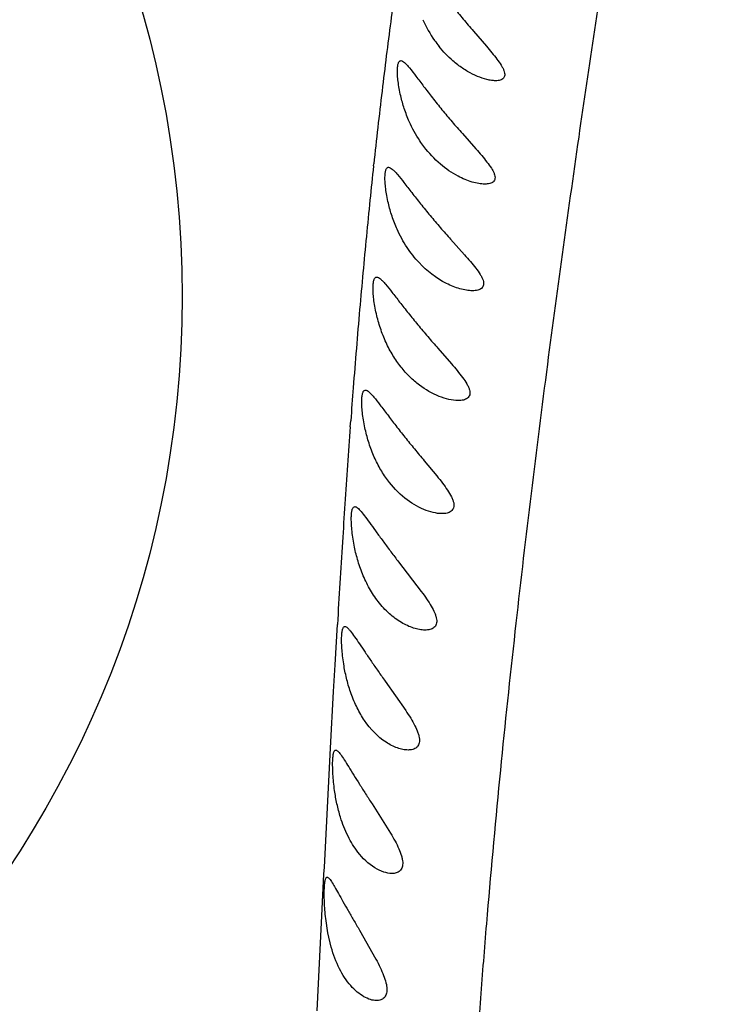
# Model space of a CAD drawing. Units: inches. Extents: x 4.2 to 17.9, y 3.8 to 11.1.
# Drawn here: x 11.3 to 11.5, y 9.5 to 9.8 of the extents above; entities that cross this region are included whole.
import ezdxf

# ---------------------------------------------------------------- set-up
doc = ezdxf.new("R2010")
doc.units = ezdxf.units.IN
doc.header["$LTSCALE"] = 1.21
doc.header["$MEASUREMENT"] = 0
doc.layers.get('0').update_dxf_attribs({"linetype": 'CONTINUOUS'})

msp = doc.modelspace()

# ---------------------------------------------------------------- linework, layer by layer
at = {"color": 7, "linetype": 'CONTINUOUS'}
for p, q in [((11.4682104091, 9.8175851403), (11.4723614429, 9.8127534643)), ((11.4647012588, 9.7849046644), (11.469032555, 9.7800205279)), ((11.4609753141, 9.7511872099), (11.4653694414, 9.7462753582)), ((11.4569304547, 9.7164125303), (11.4612160824, 9.711512076)), ((11.4525453436, 9.6805746707), (11.45656168, 9.6757153741)), ((11.4443524223, 9.6483257349), (11.4516185705, 9.6388564191)), ((11.4401114788, 9.6102288615), (11.4466408538, 9.6009057877)), ((11.4359075029, 9.5711170237), (11.4417876327, 9.5618342388)), ((11.4218143583, 9.5300118086), (11.4211337167, 9.5345382083)), ((11.4318909714, 9.5308549183), (11.4371635769, 9.5216128643)), ((11.4228850867, 9.5254336483), (11.4218143583, 9.5300118086))]:
    msp.add_line(p, q, dxfattribs=at)
at = {"color": 9, "linetype": 'CONTINUOUS'}
for p, q in [((11.4363767696, 9.7746182059), (11.4364405967, 9.7752112969)), ((11.4289638293, 9.6914153953), (11.4291048887, 9.6933292736)), ((11.4241187567, 9.6155237859), (11.4248589997, 9.6283871735)), ((11.423638401, 9.606956315), (11.4241187567, 9.6155237859)), ((11.4226559677, 9.5889376164), (11.423638401, 9.606956315)), ((11.4219865039, 9.5762957435), (11.4226559677, 9.5889376164)), ((11.4206857451, 9.5509664543), (11.4219865039, 9.5762957435)), ((11.4205733642, 9.5487348432), (11.4206857451, 9.5509664543)), ((11.4199074753, 9.535387124), (11.4205733642, 9.5487348432)), ((11.4186410104, 9.5094996727), (11.4199074753, 9.535387124)), ((11.418429989, 9.5051349937), (11.4186410104, 9.5094996727))]:
    msp.add_line(p, q, dxfattribs=at)
at = {"color": 7, "linetype": 'CONTINUOUS'}
msp.add_circle((11.0473183383, 9.7329907173), 0.328, dxfattribs=at)
for centre, radius, start, end in [((11.0473183383, 9.5729592212), 1.565, 291.1539243848, 248.8455461152), ((11.0473183383, 9.5729592212), 1.455, 293.3239481931, 246.6785167256), ((11.0473183383, 9.5729592212), 1.235, 299.4792506524, 83.7650764734), ((11.4896435424, 9.8382631582), 0.041247837, 204.4018348501, 215.0214120827), ((11.486800785, 9.8362823148), 0.0377830256, 215.0353959978, 218.6018974311)]:
    msp.add_arc(centre, radius, start, end, dxfattribs=at)
at = {"color": 9, "linetype": 'CONTINUOUS'}
for centre, radius, start, end in [((13.5480944167, 9.5455206261), 2.1241239326, 172.2623878518, 172.856507801), ((13.4671958505, 9.5556799887), 2.0425899505, 172.8570796603, 173.1732937917), ((13.4057455586, 9.5629464921), 1.9807115843, 173.170707344, 173.8480303724), ((13.4668733319, 9.5565054862), 2.042177624, 173.868887848, 174.1764796795), ((13.6949535828, 9.533611324), 2.2714037634, 174.1857140941, 174.773280158), ((13.916861871, 9.5132660682), 2.4942427545, 174.7722353966, 175.0416960976), ((14.190683333, 9.4899013463), 2.7690589963, 175.0497514308, 175.5688825759), ((14.4397393779, 9.4705233633), 3.0188677514, 175.5674048142, 175.7674673666), ((15.0294315118, 9.4279319361), 3.6100957142, 175.814536134, 176.206001644), ((15.7373911252, 9.3808852373), 4.3196168189, 176.204697234, 176.3665111149), ((16.8480870984, 9.3113268829), 5.432488402, 176.3767473238, 176.6541031782)]:
    msp.add_arc(centre, radius, start, end, dxfattribs=at)
msp.add_open_spline([(11.4028424775, 8.4759733416), (11.4032968882, 8.5000066219), (11.4038056285, 8.5477949414), (11.4037972472, 8.6189443241), (11.4041875326, 8.6775166045), (11.4051548262, 8.7235932184), (11.4062909861, 8.7573396803), (11.40795533, 8.7904062997), (11.4101871436, 8.8227475875), (11.4129270412, 8.854373208), (11.4161223443, 8.8853306361), (11.4196553232, 8.915688914), (11.4246358608, 8.9551939831), (11.4299474094, 8.9941088738), (11.4352497637, 9.0325480946), (11.4391019033, 9.0609397264), (11.4427623536, 9.0891245577), (11.44722388, 9.1263828483), (11.4518848274, 9.1726085673), (11.4560353089, 9.2276209966), (11.4590964541, 9.2818473698), (11.4614135915, 9.3351266834), (11.4631625913, 9.3788537766), (11.4647275556, 9.4132211644), (11.4660268434, 9.4384872253), (11.4674614776, 9.463384246), (11.4690424471, 9.4878944854), (11.4707780088, 9.512000647), (11.4732903878, 9.5433002345), (11.4767865443, 9.5813148765), (11.4828699924, 9.6390267648), (11.4910874406, 9.7063500453), (11.5014574928, 9.7816659268), (11.5102382757, 9.8401293222), (11.5169941745, 9.8840506668), (11.5217773532, 9.9153311004), (11.5262549264, 9.9457550637), (11.5303910299, 9.9753794481), (11.5342789444, 10.0041408571), (11.5379985183, 10.0318917771), (11.5417703121, 10.0584354727), (11.5458123617, 10.0835851166), (11.5501983699, 10.1072231659), (11.5564732179, 10.1358226547), (11.5652044507, 10.1682474213), (11.5763514474, 10.2037178611), (11.5867114688, 10.2357094394), (11.5943599181, 10.2606471358), (11.6003268408, 10.2792007304), (11.6047538765, 10.2921132223), (11.6093589427, 10.3043135412), (11.6142359763, 10.3157739392), (11.6194861592, 10.3264527921), (11.625133784, 10.336339301), (11.6311264382, 10.3454714482), (11.6373964227, 10.3538924753), (11.6437880744, 10.361699493), (11.6501555126, 10.3689708186), (11.6564305465, 10.3756963142), (11.6625340871, 10.3818463671), (11.6683408363, 10.3874219376), (11.6737159641, 10.3924253586), (11.6785231969, 10.3968577591), (11.6821006724, 10.4002106343), (11.6845498976, 10.4026392912), (11.6860678244, 10.4042455795), (11.6873352887, 10.4057294296), (11.688334146, 10.4070997746), (11.6890467874, 10.4083685009), (11.6894529314, 10.4095548767), (11.6895109541, 10.4106807164), (11.6892831956, 10.4113635328), (11.6891188846, 10.4116660395)], degree=3, knots=[0, 0, 0, 0, 0.0363929048, 0.0723525181, 0.1077208122, 0.12507031, 0.1421264739, 0.1588401128, 0.1751938073, 0.1912049238, 0.2068983299, 0.2223106132, 0.2374766472, 0.2671817777, 0.2817732272, 0.2962248451, 0.3105604793, 0.3248029586, 0.3530359491, 0.3808925467, 0.4083216437, 0.4352619838, 0.4616328972, 0.4745774212, 0.4873478988, 0.4999360398, 0.5123337886, 0.5245332226, 0.5365268529, 0.5598733399, 0.5823280374, 0.6243848167, 0.6625505889, 0.6974288504, 0.7138899589, 0.7298297045, 0.7453378366, 0.7604476299, 0.7751157811, 0.7892786302, 0.8028383287, 0.8157054287, 0.8278411389, 0.8392320284, 0.8600271435, 0.8786528381, 0.8955202058, 0.9109385088, 0.9181432377, 0.9250265298, 0.9316029901, 0.9378824444, 0.943876134, 0.9496084057, 0.9551095037, 0.9604028467, 0.9654960441, 0.9703817246, 0.9750336493, 0.9794198682, 0.9834982873, 0.9872208529, 0.9905376147, 0.9933982569, 0.9946433284, 0.9957592081, 0.9967433719, 0.9975960673, 0.9983228059, 0.9989391675, 0.9994788045, 1, 1, 1, 1], dxfattribs=at)
at = {"color": 7, "linetype": 'CONTINUOUS'}
for points, knots in [([(11.4491525958, 9.8411369928), (11.4493275812, 9.8411371424), (11.4497443243, 9.8409699431), (11.4503378176, 9.8404823704), (11.4510419927, 9.839734338), (11.4522214257, 9.8382816645), (11.4539180448, 9.8359484655), (11.4562363592, 9.832715127), (11.4589077945, 9.8290861657), (11.4618507173, 9.8252668052), (11.4649730911, 9.8214063629), (11.4671259138, 9.8188542624), (11.4682104091, 9.8175851403)], [0, 0, 0, 0, 0.017251993, 0.0421182082, 0.0758070556, 0.1182203983, 0.2266091362, 0.3600837601, 0.5105294139, 0.6708378121, 0.8354150279, 1, 1, 1, 1]), ([(11.4632545316, 9.8068232921), (11.4627226554, 9.8072298303), (11.4605507688, 9.8090000771), (11.4586036281, 9.8110436834), (11.4572733576, 9.8127092781)], [0, 0, 0, 0, 0.2389979921, 1, 1, 1, 1]), ([(11.4723614429, 9.8127534643), (11.4729533927, 9.8120596394), (11.4741006486, 9.8107104861), (11.4756965187, 9.8087200817), (11.4768481202, 9.8070984888), (11.4775719995, 9.805857422), (11.4779638757, 9.8050231523), (11.4782056252, 9.8042612273), (11.4782625153, 9.8035745478), (11.4781230647, 9.8029805932), (11.4776902573, 9.8023262754), (11.4769309303, 9.8019384962), (11.4760683168, 9.8017806502), (11.4755803403, 9.8017579595), (11.4753246956, 9.8017590245)], [0, 0, 0, 0, 0.1843208357, 0.3578859761, 0.5155332253, 0.5856820189, 0.6479966165, 0.7014969191, 0.7464517369, 0.7855448326, 0.8224879023, 0.9017266849, 0.9483338567, 1, 1, 1, 1]), ([(11.4450399696, 9.7969201377), (11.4448543186, 9.7977118598), (11.4445396651, 9.7992353314), (11.4442083852, 9.8014185999), (11.4440249626, 9.8033556907), (11.4439753465, 9.8050009453), (11.4440501926, 9.806317541), (11.4442162672, 9.8072004202), (11.4444356512, 9.8077087629), (11.4446196773, 9.8079636475), (11.4448467515, 9.8081232988), (11.4450194446, 9.808155281), (11.4451031458, 9.8081553364)], [0, 0, 0, 0, 0.2074660904, 0.3966542681, 0.5630979827, 0.7036467163, 0.8160486182, 0.8994045002, 0.9308837385, 0.9566367366, 0.9786458279, 1, 1, 1, 1]), ([(11.4451031458, 9.8081553364), (11.4452857328, 9.8081554573), (11.4457183885, 9.8079914149), (11.4463417057, 9.8075063531), (11.4470775979, 9.8067626042), (11.4483052685, 9.8053241063), (11.4500649053, 9.8030165181), (11.4524580297, 9.799823348), (11.4552016788, 9.7962453022), (11.4582128192, 9.7924815796), (11.4614007621, 9.7886752772), (11.4635954894, 9.7861576712), (11.4647012588, 9.7849046644)], [0, 0, 0, 0, 0.0179335066, 0.0434081627, 0.077599948, 0.1203937425, 0.2291521841, 0.3624792201, 0.5123858101, 0.6719710079, 0.8358611181, 1, 1, 1, 1]), ([(11.4753246956, 9.8017590245), (11.4748779158, 9.8017608859), (11.47394494, 9.8018437154), (11.4719819777, 9.8022303967), (11.4693964469, 9.8031178666), (11.4662719181, 9.8046964983), (11.4642542425, 9.8060591657), (11.4632545316, 9.8068232921)], [0, 0, 0, 0, 0.1009538331, 0.2108761413, 0.4515627395, 0.715679202, 1, 1, 1, 1]), ([(11.4477944339, 9.788705779), (11.4471913615, 9.7900604338), (11.4461543529, 9.7927646496), (11.4453614608, 9.7955491149), (11.4450399696, 9.7969201377)], [0, 0, 0, 0, 0.5129051465, 1, 1, 1, 1]), ([(11.4524708092, 9.7807351119), (11.4520174177, 9.7813359073), (11.4502347592, 9.7838536346), (11.4487426353, 9.7865758762), (11.4477944339, 9.788705779)], [0, 0, 0, 0, 0.2440495172, 1, 1, 1, 1]), ([(11.4633888964, 9.7712815274), (11.4613577819, 9.7723473205), (11.4573309896, 9.7751198855), (11.4540065341, 9.7787001014), (11.4524708092, 9.7807351119)], [0, 0, 0, 0, 0.4736029535, 1, 1, 1, 1]), ([(11.469032555, 9.7800205279), (11.4696518709, 9.7793169494), (11.4708518135, 9.7779443795), (11.4725220004, 9.7759119734), (11.4737414644, 9.7742597318), (11.4744988051, 9.7729871057), (11.4748967229, 9.7721306208), (11.4751136018, 9.7713380999), (11.4751378718, 9.7706245029), (11.4749696284, 9.7700046667), (11.4746064776, 9.7695053392), (11.4740757283, 9.7691554086), (11.4731654329, 9.7688418102), (11.4724031873, 9.7687853744), (11.4718770259, 9.76878537)], [0, 0, 0, 0, 0.1816562365, 0.3532743014, 0.5098331761, 0.5789753877, 0.6399981594, 0.6923415943, 0.7371610865, 0.7768006706, 0.8145325462, 0.8540992083, 0.898028237, 1, 1, 1, 1]), ([(11.441099759, 9.7626676065), (11.4409093702, 9.7634751238), (11.4405858664, 9.7650299995), (11.4402447911, 9.7672598582), (11.4400564079, 9.7692408569), (11.4400050911, 9.7709249762), (11.4400817867, 9.7722736616), (11.4402534405, 9.7731785728), (11.440480867, 9.7736994175), (11.4406722781, 9.773960712), (11.440908548, 9.774123993), (11.4410877642, 9.7741564846), (11.44117487, 9.7741565143)], [0, 0, 0, 0, 0.2067933461, 0.3956337711, 0.5619704189, 0.7025561772, 0.8150540872, 0.8985451127, 0.9301212477, 0.9560276847, 0.9782887576, 1, 1, 1, 1]), ([(11.44117487, 9.7741565143), (11.4413613758, 9.7741565779), (11.4418017712, 9.7739959213), (11.442440615, 9.7735160269), (11.4431923587, 9.7727804335), (11.4444430688, 9.7713609357), (11.4462315546, 9.7690843602), (11.448656129, 9.7659345816), (11.4514263659, 9.7624050832), (11.4544587998, 9.7586891362), (11.4576636084, 9.7549245011), (11.4598659953, 9.752430252), (11.4609753141, 9.7511872099)], [0, 0, 0, 0, 0.0183669467, 0.0442060152, 0.0786730298, 0.1216498379, 0.2305062608, 0.363627639, 0.5131514536, 0.6723301012, 0.8359281255, 1, 1, 1, 1]), ([(11.4718770259, 9.76878537), (11.4712235031, 9.7687853644), (11.4698460139, 9.7689280725), (11.466953458, 9.7696277533), (11.4648008151, 9.7705406468), (11.4633888964, 9.7712815274)], [0, 0, 0, 0, 0.2199251238, 0.4634161138, 1, 1, 1, 1]), ([(11.4438963203, 9.7543750701), (11.4432840955, 9.7557396138), (11.4422310551, 9.7584692251), (11.4414266996, 9.7612809177), (11.441099759, 9.7626676065)], [0, 0, 0, 0, 0.5121364017, 1, 1, 1, 1]), ([(11.4596342936, 9.7370991214), (11.4563630968, 9.7387423402), (11.4517153075, 9.7423541581), (11.4468444528, 9.7486210365), (11.4447919883, 9.7523787803), (11.4438963203, 9.7543750701)], [0, 0, 0, 0, 0.4623170487, 0.723673465, 1, 1, 1, 1]), ([(11.4653694414, 9.7462753582), (11.4660039947, 9.7455585956), (11.4672331305, 9.7441585809), (11.4689382683, 9.7420801155), (11.4701763151, 9.7403852161), (11.4709300194, 9.7390754927), (11.4713128778, 9.7381933271), (11.4714994227, 9.7373759331), (11.4714839198, 9.7366419777), (11.4712668522, 9.7360085495), (11.4708494717, 9.7355074762), (11.4702696169, 9.7351591146), (11.4692986631, 9.7348460969), (11.4684939247, 9.7347867097), (11.4679398182, 9.7347864074)], [0, 0, 0, 0, 0.1799933401, 0.3502230379, 0.5055009648, 0.5738513563, 0.6340115191, 0.6856701187, 0.7302826013, 0.7703381635, 0.809151175, 0.8502864415, 0.895814875, 1, 1, 1, 1]), ([(11.4372785463, 9.7273847714), (11.4370898061, 9.7282091816), (11.4367700704, 9.7297973645), (11.4364346627, 9.7320752288), (11.4362503886, 9.7341004836), (11.4362022729, 9.7358234768), (11.4362817633, 9.7372040743), (11.4364557426, 9.7381307212), (11.4366860763, 9.7386645996), (11.4368798481, 9.7389323919), (11.4371195008, 9.7391000809), (11.4373017759, 9.7391334663), (11.4373902506, 9.739133463)], [0, 0, 0, 0, 0.206342005, 0.395039665, 0.5614663827, 0.7022839473, 0.8150508006, 0.8987470699, 0.9303568812, 0.9562390254, 0.97841409, 1, 1, 1, 1]), ([(11.4373902506, 9.739133463), (11.4375753184, 9.7391334562), (11.4380117157, 9.7389765599), (11.4386458697, 9.7385052426), (11.4393909632, 9.7377827614), (11.4406297311, 9.7363882429), (11.4423998692, 9.7341490367), (11.4447965188, 9.7310459109), (11.4475313913, 9.7275607781), (11.4505215347, 9.7238810423), (11.4536775982, 9.7201405068), (11.4558416356, 9.7176542932), (11.4569304547, 9.7164125303)], [0, 0, 0, 0, 0.0184415925, 0.0442882346, 0.0786999497, 0.12157319, 0.2301409876, 0.3629774256, 0.5123392453, 0.671558276, 0.8354302311, 1, 1, 1, 1]), ([(11.4679398182, 9.7347864074), (11.4672942839, 9.7347860553), (11.4659418343, 9.7349148987), (11.4631154572, 9.7355575309), (11.4610127336, 9.7364066903), (11.4596342936, 9.7370991214)], [0, 0, 0, 0, 0.2230304102, 0.4670421771, 1, 1, 1, 1]), ([(11.4403727433, 9.7182651333), (11.4396832821, 9.7197571758), (11.4385083187, 9.722756576), (11.4376290467, 9.7258537985), (11.4372785463, 9.7273847714)], [0, 0, 0, 0, 0.5113645373, 1, 1, 1, 1]), ([(11.4633570908, 9.699758275), (11.4623789497, 9.6997644771), (11.4603169109, 9.7000518852), (11.4560301031, 9.7014160069), (11.4517841043, 9.7038919062), (11.4478626007, 9.7072825843), (11.4450199089, 9.7104609512), (11.4424686793, 9.7141479996), (11.4410260719, 9.7168512843), (11.4403727433, 9.7182651333)], [0, 0, 0, 0, 0.0950099195, 0.2004068529, 0.4358009649, 0.565449097, 0.7031559813, 0.8487181338, 1, 1, 1, 1]), ([(11.4612160824, 9.711512076), (11.4618482711, 9.7107773097), (11.4630720679, 9.7093443801), (11.4647547149, 9.7072126581), (11.4659417678, 9.7054584137), (11.4666455893, 9.7041070066), (11.466993293, 9.7032014942), (11.4671509108, 9.7023698896), (11.4670813242, 9.7016269395), (11.4668020161, 9.7009991153), (11.4663443254, 9.7005023906), (11.4657429671, 9.7001397849), (11.4647462863, 9.6998131371), (11.4639225751, 9.6997546894), (11.4633570908, 9.699758275)], [0, 0, 0, 0, 0.1794925739, 0.3488879187, 0.502816063, 0.570768047, 0.630649048, 0.6819025719, 0.7261042279, 0.7666564188, 0.8068740899, 0.8492321967, 0.8952830076, 1, 1, 1, 1]), ([(11.4336235046, 9.6910468753), (11.4334431129, 9.6918895811), (11.4331389853, 9.6935132381), (11.4328233853, 9.6958411253), (11.4326531353, 9.6979118766), (11.4326130903, 9.6996744629), (11.4326953388, 9.7010874184), (11.4328671386, 9.7020358917), (11.433093765, 9.7025837177), (11.4332835443, 9.7028581976), (11.4335192297, 9.7030313753), (11.4337002727, 9.7030661867), (11.4337875848, 9.7030661569)], [0, 0, 0, 0, 0.2061566958, 0.3949584871, 0.5617134885, 0.7029951397, 0.8162291432, 0.9002081318, 0.9317775922, 0.9574249638, 0.9791134483, 1, 1, 1, 1]), ([(11.4337875848, 9.7030661569), (11.4339649647, 9.7030660963), (11.4343837286, 9.7029133326), (11.4349899215, 9.7024545853), (11.4357025026, 9.7017509563), (11.4368893915, 9.7003886393), (11.4385873802, 9.6981949196), (11.440888693, 9.6951439062), (11.4435181157, 9.6917009223), (11.446394351, 9.6880474867), (11.4494284865, 9.6843150769), (11.4515034181, 9.681823052), (11.4525453436, 9.6805746707)], [0, 0, 0, 0, 0.0180850616, 0.0435120955, 0.0774745342, 0.1199007159, 0.2277117843, 0.3601536223, 0.5095988776, 0.6693813048, 0.8342125847, 1, 1, 1, 1]), ([(11.4363961232, 9.6822513463), (11.4357773544, 9.6836958497), (11.4347241904, 9.686594032), (11.4339387558, 9.6895741695), (11.4336235046, 9.6910468753)], [0, 0, 0, 0, 0.5106227642, 1, 1, 1, 1]), ([(11.4581954871, 9.6636927162), (11.4572588088, 9.6636976896), (11.4552799644, 9.6639808126), (11.4511653653, 9.6653529876), (11.445921569, 9.6685812609), (11.4414201132, 9.6733664232), (11.4383345838, 9.6781501964), (11.4369984467, 9.6808452342), (11.4363961232, 9.6822513463)], [0, 0, 0, 0, 0.093613036, 0.1978337572, 0.4320774106, 0.7001552121, 0.8471228687, 1, 1, 1, 1]), ([(11.45656168, 9.6757153741), (11.4571733921, 9.6749571574), (11.4583518597, 9.673477871), (11.4599497299, 9.6712774974), (11.4610469889, 9.6694695324), (11.4616672784, 9.6680862059), (11.4619556918, 9.6671633376), (11.4620553386, 9.666319628), (11.4619406476, 9.6655730466), (11.4616329592, 9.6649449865), (11.4609896073, 9.6642659304), (11.4597901135, 9.6637655149), (11.4587524069, 9.6636897591), (11.4581954871, 9.6636927162)], [0, 0, 0, 0, 0.1802822255, 0.3499156072, 0.5030926055, 0.5704987751, 0.6300391879, 0.6814143327, 0.726331729, 0.7678513015, 0.8088654225, 0.8969378309, 1, 1, 1, 1]), ([(11.4301788634, 9.6536234034), (11.4300129152, 9.6544818067), (11.4297346357, 9.6561399802), (11.4294507097, 9.6585202238), (11.429300344, 9.6606423301), (11.4292688679, 9.6624488557), (11.4293539082, 9.6638950596), (11.4295214966, 9.6648643123), (11.4297389069, 9.6654256333), (11.4299189537, 9.6657056301), (11.4301435023, 9.6658846443), (11.4303190597, 9.6659222075), (11.4304029516, 9.6659227274)], [0, 0, 0, 0, 0.205336345, 0.3946981728, 0.5627668422, 0.7048324069, 0.8186255635, 0.9029312961, 0.9342875585, 0.9594510722, 0.9802968718, 1, 1, 1, 1]), ([(11.4304029516, 9.6659227274), (11.4305387377, 9.665923569), (11.4308554299, 9.6658256155), (11.4313158338, 9.665503667), (11.4318436649, 9.6650078923), (11.4327126299, 9.6640376661), (11.4339473987, 9.6624367399), (11.4356147313, 9.6601480402), (11.4375278811, 9.657476205), (11.43965831, 9.6545534145), (11.4419517892, 9.6514726583), (11.4435393683, 9.6493835997), (11.4443524223, 9.6483257349)], [0, 0, 0, 0, 0.0180310079, 0.0423917824, 0.0743219547, 0.1139536656, 0.2152552465, 0.3425669055, 0.490011757, 0.6515937287, 0.8228330829, 1, 1, 1, 1]), ([(11.4328413413, 9.6445099196), (11.4322352811, 9.6460069541), (11.4312162015, 9.6490138224), (11.4304736922, 9.6520983367), (11.4301788634, 9.6536234034)], [0, 0, 0, 0, 0.5097458941, 1, 1, 1, 1]), ([(11.4378588684, 9.6356562856), (11.4368469324, 9.6369625609), (11.4349744458, 9.6398161659), (11.4334971433, 9.6428900175), (11.4328413413, 9.6445099196)], [0, 0, 0, 0, 0.4859952412, 1, 1, 1, 1]), ([(11.4516185705, 9.6388564191), (11.4521976518, 9.6380711614), (11.453307898, 9.6365406252), (11.4547890337, 9.6342719155), (11.4557617878, 9.6324119126), (11.4562763306, 9.6309977568), (11.4565589484, 9.6298282562), (11.4565750374, 9.6287051751), (11.4561267531, 9.6278250549), (11.4556503224, 9.627333653), (11.4550528428, 9.6269690175), (11.4541044529, 9.6266260421), (11.4533214314, 9.6265468852), (11.4527902258, 9.6265461332)], [0, 0, 0, 0, 0.1818565002, 0.3523597614, 0.5046803172, 0.5719196814, 0.631969013, 0.7296914364, 0.771647082, 0.8129158607, 0.8556909792, 0.9009894648, 1, 1, 1, 1]), ([(11.4527902258, 9.6265461332), (11.4522016057, 9.6265453), (11.4509681816, 9.626680391), (11.4483968233, 9.6273514142), (11.4450603967, 9.6289183551), (11.4412182415, 9.6317848751), (11.4389363114, 9.6342654495), (11.4378588684, 9.6356562856)], [0, 0, 0, 0, 0.0981001141, 0.2054539653, 0.4419662682, 0.7067851561, 1, 1, 1, 1]), ([(11.4269595779, 9.6150841102), (11.4268113389, 9.6159627714), (11.4265655128, 9.6176599038), (11.4263218871, 9.6200940845), (11.4261989723, 9.6222653226), (11.426182492, 9.6241132202), (11.4262564531, 9.6254291757), (11.426380986, 9.6262847957), (11.4264927058, 9.6267759983), (11.426630222, 9.6271637944), (11.4267967919, 9.6274505986), (11.4270052883, 9.6276369735), (11.4271731625, 9.6276776945), (11.4272520161, 9.6276782255)], [0, 0, 0, 0, 0.2054751534, 0.3952599997, 0.5639482361, 0.7067574074, 0.8212537895, 0.8673996421, 0.9059936221, 0.9372460447, 0.9619556046, 0.9818165897, 1, 1, 1, 1]), ([(11.4272520161, 9.6276782255), (11.4273753097, 9.6276790558), (11.427664797, 9.6275823116), (11.4280786348, 9.627269116), (11.4285545637, 9.6267877709), (11.4293431086, 9.6258400353), (11.4304706596, 9.6242729856), (11.4320060075, 9.622025909), (11.4337771016, 9.6193860619), (11.435753472, 9.6164779473), (11.4378832428, 9.6133938626), (11.4393566572, 9.6112945487), (11.4401114788, 9.6102288615)], [0, 0, 0, 0, 0.0169634454, 0.040246798, 0.0711541059, 0.1098618125, 0.2097913972, 0.3365665599, 0.4843466159, 0.6471356239, 0.8203271014, 1, 1, 1, 1]), ([(11.4292240477, 9.6062726037), (11.4287030145, 9.6077271536), (11.4278325574, 9.6106407061), (11.4272075199, 9.6136144761), (11.4269595779, 9.6150841102)], [0, 0, 0, 0, 0.5090021273, 1, 1, 1, 1]), ([(11.4335376777, 9.5976844766), (11.4326554786, 9.5989706648), (11.4310390322, 9.6017569497), (11.4297805821, 9.6047189466), (11.4292240477, 9.6062726037)], [0, 0, 0, 0, 0.4858781112, 1, 1, 1, 1]), ([(11.4466408538, 9.6009057877), (11.4471816938, 9.6000914397), (11.448211489, 9.5985039349), (11.4495623127, 9.5961577166), (11.4504207114, 9.5942481728), (11.4508481152, 9.5928116174), (11.4510640299, 9.5916223162), (11.4510274713, 9.5905004535), (11.4505833901, 9.589614177), (11.4499694296, 9.5889412321), (11.448876156, 9.5884071311), (11.4479108358, 9.5883033662), (11.4474061327, 9.5883029666)], [0, 0, 0, 0, 0.1836791635, 0.3554464682, 0.5083268005, 0.5757820802, 0.636277668, 0.7359368746, 0.7786843686, 0.8199892981, 0.9051708328, 1, 1, 1, 1]), ([(11.4474061327, 9.5883029666), (11.4468559906, 9.588302531), (11.4456999543, 9.5884394838), (11.4432837926, 9.5891289456), (11.4386282261, 9.5915506329), (11.4353725067, 9.5950094169), (11.4335376777, 9.5976844766)], [0, 0, 0, 0, 0.0956880724, 0.2009643447, 0.4357869172, 1, 1, 1, 1]), ([(11.4239548044, 9.5753989437), (11.4238270383, 9.5762983834), (11.423618647, 9.5780354824), (11.4234210239, 9.58052537), (11.4233306878, 9.5827470782), (11.4233302469, 9.5844013636), (11.4233829067, 9.5855441731), (11.4234427254, 9.5862563061), (11.4235243814, 9.5868657771), (11.4236271659, 9.5873695495), (11.4237519644, 9.5877670984), (11.4239013598, 9.5880602697), (11.4240880307, 9.5882543874), (11.4242455916, 9.5882993996), (11.424317903, 9.5882999592)], [0, 0, 0, 0, 0.205704533, 0.3960110956, 0.5654157167, 0.7090763153, 0.7704138197, 0.8244093034, 0.8708446776, 0.9095709501, 0.9407142812, 0.9649093031, 0.9836260563, 1, 1, 1, 1]), ([(11.424317903, 9.5882999592), (11.4244266842, 9.5883008009), (11.4246846585, 9.5882054317), (11.4250455829, 9.587904666), (11.4254636627, 9.587442624), (11.426161319, 9.5865259446), (11.4271640264, 9.58500511), (11.4285388053, 9.5828137911), (11.4301366236, 9.5802217864), (11.4319311058, 9.5773468827), (11.4338735457, 9.5742795633), (11.4352182105, 9.5721838931), (11.4359075029, 9.5711170237)], [0, 0, 0, 0, 0.0156567531, 0.037685338, 0.0674357455, 0.1051022997, 0.2034166843, 0.3294300909, 0.477467461, 0.641634217, 0.817191233, 1, 1, 1, 1]), ([(11.4258366181, 9.566859152), (11.4253966171, 9.5682749868), (11.4246683523, 9.5711042469), (11.424156553, 9.5739786867), (11.4239548044, 9.5753989437)], [0, 0, 0, 0, 0.508246831, 1, 1, 1, 1]), ([(11.4313869372, 9.5557577734), (11.4301742003, 9.5573171607), (11.4279998633, 9.5608929949), (11.4264830127, 9.5647791844), (11.4258366181, 9.566859152)], [0, 0, 0, 0, 0.4756064867, 1, 1, 1, 1]), ([(11.4417876327, 9.5618342388), (11.4422887338, 9.5609904129), (11.4432360969, 9.5593456473), (11.4444582432, 9.5569223546), (11.445211491, 9.5549653017), (11.4455666859, 9.5535065439), (11.4457297945, 9.5522985445), (11.4456524473, 9.5511754635), (11.4452190164, 9.5502786051), (11.4446438583, 9.5495958488), (11.4436175008, 9.5490333297), (11.4426947283, 9.5489254578), (11.4422179659, 9.5489257126)], [0, 0, 0, 0, 0.1854037714, 0.3584691768, 0.5123596733, 0.5803142722, 0.6414441282, 0.7429368787, 0.7863785426, 0.827617494, 0.9099310986, 1, 1, 1, 1]), ([(11.4422179659, 9.5489257126), (11.4413364157, 9.5489261837), (11.4394315314, 9.5493365011), (11.4354820335, 9.5512830986), (11.4329048084, 9.5538060319), (11.4313869372, 9.5557577734)], [0, 0, 0, 0, 0.2012242608, 0.435624036, 1, 1, 1, 1]), ([(11.4211337167, 9.5345382083), (11.4210279151, 9.535458882), (11.4208595362, 9.5372370664), (11.4207109815, 9.5397845749), (11.4206548121, 9.5420592586), (11.4206702872, 9.5437538718), (11.420726571, 9.5449258097), (11.4207849058, 9.5456566489), (11.4208610557, 9.5462823306), (11.4209543066, 9.5467993623), (11.42106538, 9.5472072866), (11.4211968764, 9.5475065246), (11.4213587088, 9.5477079549), (11.4215048635, 9.5477586296), (11.4215700947, 9.5477591852)], [0, 0, 0, 0, 0.2059027409, 0.3967293214, 0.5668593582, 0.7113717834, 0.7731324386, 0.8275075728, 0.8742358059, 0.9131095832, 0.9441761845, 0.967904749, 0.985506325, 1, 1, 1, 1]), ([(11.4215700947, 9.5477591852), (11.4216644982, 9.5477599892), (11.4218910723, 9.5476647858), (11.4221987628, 9.5473764312), (11.4225595574, 9.5469332719), (11.4231662514, 9.5460469082), (11.424043769, 9.544571665), (11.425256228, 9.5424355782), (11.426679021, 9.5398923762), (11.4282919853, 9.5370540252), (11.4300488736, 9.5340085414), (11.4312664953, 9.5319207262), (11.4318909714, 9.5308549183)], [0, 0, 0, 0, 0.0142251618, 0.0349312271, 0.0634830189, 0.1000787252, 0.196738917, 0.3219535217, 0.470229772, 0.6358189356, 0.8138689598, 1, 1, 1, 1]), ([(11.4291078316, 9.5131555091), (11.4276952123, 9.5147686896), (11.4251718649, 9.5187008149), (11.4235601422, 9.5230559791), (11.4228850867, 9.5254336483)], [0, 0, 0, 0, 0.4645374878, 1, 1, 1, 1]), ([(11.4371635769, 9.5216128643), (11.4376275444, 9.5207382715), (11.4384969717, 9.5190351406), (11.4396020357, 9.5165342212), (11.4403729973, 9.5142275872), (11.4406783338, 9.5124395811), (11.4406254424, 9.5111991514), (11.4404589932, 9.5104298677), (11.4401661601, 9.509777864), (11.4397561376, 9.5092517993), (11.4392479168, 9.5088530036), (11.4384489386, 9.5084803943), (11.4377724058, 9.5083905898), (11.4373198653, 9.5083904625)], [0, 0, 0, 0, 0.1870294018, 0.3611523603, 0.515966105, 0.6458274034, 0.700731073, 0.7496019492, 0.7936389855, 0.8346005828, 0.874363172, 0.9145101134, 1, 1, 1, 1]), ([(11.4373198653, 9.5083904625), (11.4366620056, 9.5083902773), (11.4352440653, 9.5086602179), (11.4331597851, 9.5096190404), (11.4310443582, 9.5111332735), (11.4297438342, 9.5124292079), (11.4291078316, 9.5131555091)], [0, 0, 0, 0, 0.2026793722, 0.4368309899, 0.7025683681, 1, 1, 1, 1])]:
    msp.add_open_spline(points, degree=3, knots=knots, dxfattribs=at)

doc.saveas('drawing.dxf')
